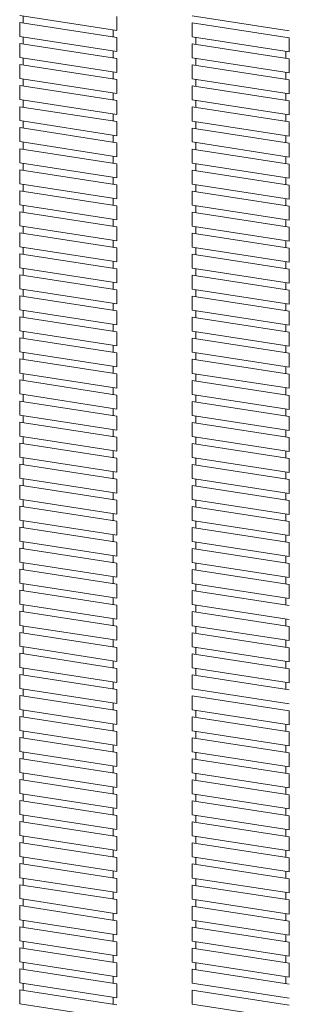
# Model space of a CAD drawing. Units: millimetres. Extents: x 11926 to 13270, y -4024 to -2175.
# Drawn here: x 12356 to 12395, y -3298 to -3156 of the extents above; entities that cross this region are included whole.
import ezdxf

# ---------------------------------------------------------------- set-up
doc = ezdxf.new("R2010")
doc.units = ezdxf.units.MM
doc.layers.add('layer 1', color=170, linetype='Continuous', lineweight=0)

msp = doc.modelspace()

# ---------------------------------------------------------------- linework, layer by layer
at = {"layer": 'layer 1'}
for p, q in [((12369.64, -3157.65), (12355.64, -3155.48)), ((12356.14, -3155.56), (12356.14, -3156.57)), ((12369.64, -3155.62), (12369.64, -3157.65)), ((12380.55, -3155.53), (12394.55, -3157.7)), ((12369.64, -3158.66), (12355.64, -3156.49)), ((12355.64, -3158.52), (12355.64, -3156.49)), ((12380.55, -3158.57), (12380.55, -3156.54)), ((12380.55, -3156.54), (12394.55, -3158.71)), ((12369.64, -3160.68), (12355.64, -3158.52)), ((12369.14, -3157.57), (12369.14, -3158.58)), ((12369.64, -3161.7), (12355.64, -3159.53)), ((12355.64, -3161.55), (12355.64, -3159.53)), ((12356.14, -3158.59), (12356.14, -3159.61)), ((12369.64, -3158.66), (12369.64, -3160.68)), ((12380.55, -3158.57), (12394.55, -3160.73)), ((12380.55, -3161.6), (12380.55, -3159.58)), ((12380.55, -3159.58), (12394.55, -3161.74)), ((12381.05, -3159.66), (12381.05, -3158.64)), ((12394.55, -3160.73), (12394.55, -3158.71)), ((12369.14, -3160.61), (12369.14, -3161.62)), ((12394.05, -3161.67), (12394.05, -3160.66)), ((12369.64, -3163.72), (12355.64, -3161.55)), ((12369.64, -3164.73), (12355.64, -3162.56)), ((12355.64, -3164.59), (12355.64, -3162.56)), ((12356.14, -3161.63), (12356.14, -3162.64)), ((12369.64, -3161.7), (12369.64, -3163.72)), ((12380.55, -3161.6), (12394.55, -3163.77)), ((12380.55, -3164.64), (12380.55, -3162.61)), ((12380.55, -3162.61), (12394.55, -3164.78)), ((12381.05, -3162.69), (12381.05, -3161.68)), ((12394.55, -3163.77), (12394.55, -3161.74)), ((12369.14, -3163.64), (12369.14, -3164.65)), ((12394.05, -3164.7), (12394.05, -3163.69)), ((12369.64, -3166.75), (12355.64, -3164.59)), ((12369.64, -3167.77), (12355.64, -3165.6)), ((12355.64, -3167.62), (12355.64, -3165.6)), ((12356.14, -3164.67), (12356.14, -3165.68)), ((12369.64, -3164.73), (12369.64, -3166.75)), ((12380.55, -3164.64), (12394.55, -3166.8)), ((12380.55, -3167.67), (12380.55, -3165.65)), ((12380.55, -3165.65), (12394.55, -3167.82)), ((12381.05, -3165.73), (12381.05, -3164.71)), ((12394.55, -3166.8), (12394.55, -3164.78)), ((12369.14, -3166.68), (12369.14, -3167.69)), ((12394.05, -3167.74), (12394.05, -3166.73)), ((12369.64, -3169.79), (12355.64, -3167.62)), ((12356.14, -3167.7), (12356.14, -3168.71)), ((12369.64, -3167.77), (12369.64, -3169.79)), ((12380.55, -3167.67), (12394.55, -3169.84)), ((12381.05, -3168.76), (12381.05, -3167.75)), ((12394.55, -3169.84), (12394.55, -3167.82)), ((12369.64, -3170.8), (12355.64, -3168.64)), ((12355.64, -3170.66), (12355.64, -3168.64)), ((12369.14, -3169.71), (12369.14, -3170.73)), ((12380.55, -3170.71), (12380.55, -3168.68)), ((12380.55, -3168.68), (12394.55, -3170.85)), ((12394.05, -3170.77), (12394.05, -3169.76)), ((12369.64, -3172.83), (12355.64, -3170.66)), ((12356.14, -3170.74), (12356.14, -3171.75)), ((12369.64, -3170.8), (12369.64, -3172.83)), ((12380.55, -3170.71), (12394.55, -3172.88)), ((12381.05, -3171.8), (12381.05, -3170.79)), ((12394.55, -3172.88), (12394.55, -3170.85)), ((12369.64, -3173.84), (12355.64, -3171.67)), ((12355.64, -3173.69), (12355.64, -3171.67)), ((12369.14, -3172.75), (12369.14, -3173.76)), ((12380.55, -3173.74), (12380.55, -3171.72)), ((12380.55, -3171.72), (12394.55, -3173.89)), ((12369.64, -3175.86), (12355.64, -3173.69)), ((12356.14, -3173.77), (12356.14, -3174.78)), ((12369.64, -3173.84), (12369.64, -3175.86)), ((12380.55, -3173.74), (12394.55, -3175.91)), ((12381.05, -3174.83), (12381.05, -3173.82)), ((12394.05, -3173.81), (12394.05, -3172.8)), ((12394.55, -3175.91), (12394.55, -3173.89)), ((12369.64, -3176.87), (12355.64, -3174.71)), ((12355.64, -3176.73), (12355.64, -3174.71)), ((12380.55, -3176.78), (12380.55, -3174.76)), ((12380.55, -3174.76), (12394.55, -3176.92)), ((12369.64, -3178.9), (12355.64, -3176.73)), ((12356.14, -3176.81), (12356.14, -3177.82)), ((12369.14, -3175.78), (12369.14, -3176.8)), ((12369.64, -3176.87), (12369.64, -3178.9)), ((12380.55, -3176.78), (12394.55, -3178.95)), ((12381.05, -3177.87), (12381.05, -3176.86)), ((12394.05, -3176.85), (12394.05, -3175.83)), ((12394.55, -3178.95), (12394.55, -3176.92)), ((12369.64, -3179.91), (12355.64, -3177.74)), ((12355.64, -3179.77), (12355.64, -3177.74)), ((12380.55, -3179.82), (12380.55, -3177.79)), ((12380.55, -3177.79), (12394.55, -3179.96)), ((12369.64, -3181.93), (12355.64, -3179.77)), ((12356.14, -3179.84), (12356.14, -3180.86)), ((12369.14, -3178.82), (12369.14, -3179.83)), ((12380.55, -3179.82), (12394.55, -3181.98)), ((12394.05, -3179.88), (12394.05, -3178.87)), ((12369.64, -3182.95), (12355.64, -3180.78)), ((12355.64, -3182.8), (12355.64, -3180.78)), ((12369.64, -3179.91), (12369.64, -3181.93)), ((12380.55, -3182.85), (12380.55, -3180.83)), ((12380.55, -3180.83), (12394.55, -3183)), ((12381.05, -3180.91), (12381.05, -3179.89)), ((12394.55, -3181.98), (12394.55, -3179.96)), ((12369.14, -3181.86), (12369.14, -3182.87)), ((12394.05, -3182.92), (12394.05, -3181.91)), ((12369.64, -3184.97), (12355.64, -3182.8)), ((12369.64, -3185.98), (12355.64, -3183.81)), ((12355.64, -3185.84), (12355.64, -3183.81)), ((12356.14, -3182.88), (12356.14, -3183.89)), ((12369.64, -3182.95), (12369.64, -3184.97)), ((12380.55, -3182.85), (12394.55, -3185.02)), ((12380.55, -3185.89), (12380.55, -3183.86)), ((12380.55, -3183.86), (12394.55, -3186.03)), ((12381.05, -3183.94), (12381.05, -3182.93)), ((12394.55, -3185.02), (12394.55, -3183)), ((12369.14, -3184.89), (12369.14, -3185.9)), ((12394.05, -3185.95), (12394.05, -3184.94)), ((12369.64, -3188.01), (12355.64, -3185.84)), ((12369.64, -3189.02), (12355.64, -3186.85)), ((12355.64, -3188.87), (12355.64, -3186.85)), ((12356.14, -3185.92), (12356.14, -3186.93)), ((12369.64, -3185.98), (12369.64, -3188.01)), ((12380.55, -3185.89), (12394.55, -3188.05)), ((12380.55, -3188.92), (12380.55, -3186.9)), ((12380.55, -3186.9), (12394.55, -3189.07)), ((12381.05, -3186.98), (12381.05, -3185.96)), ((12394.55, -3188.05), (12394.55, -3186.03)), ((12369.14, -3187.93), (12369.14, -3188.94)), ((12394.05, -3188.99), (12394.05, -3187.98)), ((12369.64, -3191.04), (12355.64, -3188.87)), ((12356.14, -3188.95), (12356.14, -3189.96)), ((12369.64, -3189.02), (12369.64, -3191.04)), ((12380.55, -3188.92), (12394.55, -3191.09)), ((12381.05, -3190.01), (12381.05, -3189)), ((12394.55, -3191.09), (12394.55, -3189.07)), ((12369.64, -3192.05), (12355.64, -3189.89)), ((12355.64, -3191.91), (12355.64, -3189.89)), ((12369.14, -3190.96), (12369.14, -3191.98)), ((12380.55, -3191.96), (12380.55, -3189.94)), ((12380.55, -3189.94), (12394.55, -3192.1)), ((12394.05, -3192.02), (12394.05, -3191.01)), ((12369.64, -3194.08), (12355.64, -3191.91)), ((12356.14, -3191.99), (12356.14, -3193)), ((12369.64, -3192.05), (12369.64, -3194.08)), ((12380.55, -3191.96), (12394.55, -3194.13)), ((12381.05, -3193.05), (12381.05, -3192.04)), ((12394.55, -3194.13), (12394.55, -3192.1)), ((12369.64, -3195.09), (12355.64, -3192.92)), ((12355.64, -3194.95), (12355.64, -3192.92)), ((12369.14, -3194), (12369.14, -3195.01)), ((12380.55, -3194.99), (12380.55, -3192.97)), ((12380.55, -3192.97), (12394.55, -3195.14)), ((12394.05, -3195.06), (12394.05, -3194.05)), ((12369.64, -3197.11), (12355.64, -3194.95)), ((12356.14, -3195.02), (12356.14, -3196.03)), ((12369.64, -3195.09), (12369.64, -3197.11)), ((12380.55, -3194.99), (12394.55, -3197.16)), ((12381.05, -3196.08), (12381.05, -3195.07)), ((12394.55, -3197.16), (12394.55, -3195.14)), ((12369.64, -3198.12), (12355.64, -3195.96)), ((12355.64, -3197.98), (12355.64, -3195.96)), ((12380.55, -3198.03), (12380.55, -3196.01)), ((12380.55, -3196.01), (12394.55, -3198.17)), ((12369.64, -3200.15), (12355.64, -3197.98)), ((12356.14, -3198.06), (12356.14, -3199.07)), ((12369.14, -3197.03), (12369.14, -3198.05)), ((12369.64, -3198.12), (12369.64, -3200.15)), ((12380.55, -3198.03), (12394.55, -3200.2)), ((12381.05, -3199.12), (12381.05, -3198.11)), ((12394.05, -3198.1), (12394.05, -3197.08)), ((12394.55, -3200.2), (12394.55, -3198.17)), ((12369.64, -3201.16), (12355.64, -3198.99)), ((12355.64, -3201.02), (12355.64, -3198.99)), ((12380.55, -3201.07), (12380.55, -3199.04)), ((12380.55, -3199.04), (12394.55, -3201.21)), ((12369.64, -3203.18), (12355.64, -3201.02)), ((12356.14, -3201.09), (12356.14, -3202.11)), ((12369.14, -3200.07), (12369.14, -3201.08)), ((12369.64, -3201.16), (12369.64, -3203.18)), ((12380.55, -3201.07), (12394.55, -3203.23)), ((12381.05, -3202.16), (12381.05, -3201.14)), ((12394.05, -3201.13), (12394.05, -3200.12)), ((12369.64, -3204.2), (12355.64, -3202.03)), ((12355.64, -3204.05), (12355.64, -3202.03)), ((12380.55, -3204.1), (12380.55, -3202.08)), ((12380.55, -3202.08), (12394.55, -3204.25)), ((12394.55, -3203.23), (12394.55, -3201.21)), ((12369.14, -3203.11), (12369.14, -3204.12)), ((12394.05, -3204.17), (12394.05, -3203.16)), ((12369.64, -3206.22), (12355.64, -3204.05)), ((12369.64, -3207.23), (12355.64, -3205.06)), ((12355.64, -3207.09), (12355.64, -3205.06)), ((12356.14, -3204.13), (12356.14, -3205.14)), ((12369.64, -3204.2), (12369.64, -3206.22)), ((12380.55, -3204.1), (12394.55, -3206.27)), ((12380.55, -3205.11), (12394.55, -3207.28)), ((12380.55, -3207.14), (12380.55, -3205.11)), ((12381.04, -3205.19), (12381.04, -3204.18)), ((12394.55, -3206.27), (12394.55, -3204.25)), ((12369.14, -3206.14), (12369.14, -3207.15)), ((12394.04, -3207.2), (12394.04, -3206.19)), ((12369.64, -3209.26), (12355.64, -3207.09)), ((12369.64, -3210.27), (12355.64, -3208.1)), ((12355.64, -3210.12), (12355.64, -3208.1)), ((12356.14, -3207.17), (12356.14, -3208.18)), ((12369.64, -3207.23), (12369.64, -3209.26)), ((12380.55, -3207.14), (12394.55, -3209.3)), ((12380.55, -3210.17), (12380.55, -3208.15)), ((12380.55, -3208.15), (12394.55, -3210.32)), ((12381.05, -3208.23), (12381.05, -3207.21)), ((12394.55, -3209.3), (12394.55, -3207.28)), ((12369.14, -3209.18), (12369.14, -3210.19)), ((12394.05, -3210.24), (12394.05, -3209.23)), ((12369.64, -3212.29), (12355.64, -3210.12)), ((12369.64, -3213.3), (12355.64, -3211.14)), ((12355.64, -3213.16), (12355.64, -3211.14)), ((12356.14, -3210.2), (12356.14, -3211.21)), ((12369.64, -3210.27), (12369.64, -3212.29)), ((12380.55, -3210.17), (12394.55, -3212.34)), ((12381.05, -3211.26), (12381.05, -3210.25)), ((12394.55, -3212.34), (12394.55, -3210.32)), ((12369.14, -3212.21), (12369.14, -3213.23)), ((12380.55, -3213.21), (12380.55, -3211.19)), ((12380.55, -3211.19), (12394.55, -3213.35)), ((12394.05, -3213.28), (12394.05, -3212.26)), ((12369.64, -3215.33), (12355.64, -3213.16)), ((12356.14, -3213.24), (12356.14, -3214.25)), ((12369.64, -3213.3), (12369.64, -3215.33)), ((12380.55, -3213.21), (12394.55, -3215.38)), ((12381.05, -3214.3), (12381.05, -3213.29)), ((12394.55, -3215.38), (12394.55, -3213.35)), ((12369.64, -3216.34), (12355.64, -3214.17)), ((12355.64, -3216.2), (12355.64, -3214.17)), ((12369.14, -3215.25), (12369.14, -3216.26)), ((12380.55, -3216.24), (12380.55, -3214.22)), ((12380.55, -3214.22), (12394.55, -3216.39)), ((12394.05, -3216.31), (12394.05, -3215.3)), ((12369.64, -3218.36), (12355.64, -3216.2)), ((12356.14, -3216.27), (12356.14, -3217.28)), ((12369.64, -3216.34), (12369.64, -3218.36)), ((12380.55, -3216.24), (12394.55, -3218.41)), ((12381.05, -3217.33), (12381.05, -3216.32)), ((12394.55, -3218.41), (12394.55, -3216.39)), ((12369.64, -3219.37), (12355.64, -3217.21)), ((12355.64, -3219.23), (12355.64, -3217.21)), ((12380.55, -3219.28), (12380.55, -3217.26)), ((12380.55, -3217.26), (12394.55, -3219.42)), ((12369.64, -3221.4), (12355.64, -3219.23)), ((12356.14, -3219.31), (12356.14, -3220.32)), ((12369.14, -3218.29), (12369.14, -3219.3)), ((12369.64, -3219.37), (12369.64, -3221.4)), ((12380.55, -3219.28), (12394.55, -3221.45)), ((12381.07, -3219.36), (12381.06, -3220.37)), ((12394.05, -3219.35), (12394.05, -3218.33)), ((12394.55, -3221.45), (12394.55, -3219.42)), ((12369.64, -3222.41), (12355.64, -3220.24)), ((12355.64, -3222.27), (12355.64, -3220.24)), ((12380.55, -3222.32), (12380.55, -3220.29)), ((12380.55, -3220.29), (12394.55, -3222.46)), ((12369.64, -3224.43), (12355.64, -3222.27)), ((12356.14, -3222.34), (12356.14, -3223.36)), ((12369.14, -3221.32), (12369.14, -3222.33)), ((12369.64, -3222.41), (12369.64, -3224.43)), ((12380.55, -3222.32), (12394.55, -3224.48)), ((12381.05, -3223.41), (12381.05, -3222.39)), ((12394.05, -3222.38), (12394.05, -3221.37)), ((12394.55, -3224.48), (12394.55, -3222.46)), ((12369.64, -3225.45), (12355.64, -3223.28)), ((12355.64, -3225.3), (12355.64, -3223.28)), ((12380.55, -3225.35), (12380.55, -3223.33)), ((12380.55, -3223.33), (12394.55, -3225.5)), ((12369.64, -3227.47), (12355.64, -3225.3)), ((12369.14, -3224.36), (12369.14, -3225.37)), ((12380.55, -3225.35), (12394.55, -3227.52)), ((12394.05, -3225.42), (12394.05, -3224.41)), ((12369.64, -3228.48), (12355.64, -3226.31)), ((12355.64, -3228.34), (12355.64, -3226.31)), ((12356.14, -3225.38), (12356.14, -3226.39)), ((12369.64, -3225.45), (12369.64, -3227.47)), ((12380.55, -3228.39), (12380.55, -3226.36)), ((12380.55, -3226.36), (12394.55, -3228.53)), ((12381.05, -3226.44), (12381.05, -3225.43)), ((12394.55, -3227.52), (12394.55, -3225.5)), ((12369.14, -3227.39), (12369.14, -3228.4)), ((12394.05, -3228.45), (12394.05, -3227.44)), ((12369.64, -3230.51), (12355.64, -3228.34)), ((12369.64, -3231.52), (12355.64, -3229.35)), ((12355.64, -3231.37), (12355.64, -3229.35)), ((12356.14, -3228.42), (12356.14, -3229.43)), ((12369.64, -3228.48), (12369.64, -3230.51)), ((12380.55, -3228.39), (12394.55, -3230.55)), ((12380.55, -3231.42), (12380.55, -3229.4)), ((12380.55, -3229.4), (12394.55, -3231.57)), ((12381.05, -3229.48), (12381.05, -3228.47)), ((12394.55, -3230.55), (12394.55, -3228.53)), ((12369.14, -3230.43), (12369.14, -3231.44)), ((12394.05, -3231.49), (12394.05, -3230.48)), ((12369.64, -3233.54), (12355.64, -3231.37)), ((12369.64, -3234.55), (12355.64, -3232.39)), ((12355.64, -3234.41), (12355.64, -3232.39)), ((12356.14, -3231.45), (12356.14, -3232.46)), ((12369.64, -3231.52), (12369.64, -3233.54)), ((12380.55, -3231.42), (12394.55, -3233.59)), ((12380.55, -3234.46), (12380.55, -3232.44)), ((12380.55, -3232.44), (12394.55, -3234.6)), ((12381.05, -3232.51), (12381.05, -3231.5)), ((12394.55, -3233.59), (12394.55, -3231.57)), ((12369.14, -3233.46), (12369.14, -3234.48)), ((12394.05, -3234.53), (12394.05, -3233.51)), ((12369.64, -3236.58), (12355.64, -3234.41)), ((12356.14, -3234.49), (12356.14, -3235.5)), ((12369.64, -3234.55), (12369.64, -3236.58)), ((12380.55, -3234.46), (12394.55, -3236.63)), ((12381.05, -3235.55), (12381.05, -3234.54)), ((12394.55, -3236.63), (12394.55, -3234.6)), ((12369.64, -3237.59), (12355.64, -3235.42)), ((12355.64, -3237.45), (12355.64, -3235.42)), ((12369.14, -3236.5), (12369.14, -3237.51)), ((12380.55, -3237.49), (12380.55, -3235.47)), ((12380.55, -3235.47), (12394.55, -3237.64)), ((12394.05, -3237.56), (12394.05, -3236.55)), ((12369.64, -3239.61), (12355.64, -3237.45)), ((12356.14, -3237.52), (12356.14, -3238.53)), ((12369.64, -3237.59), (12369.64, -3239.61)), ((12380.55, -3237.49), (12394.55, -3239.66)), ((12381.05, -3238.58), (12381.05, -3237.57)), ((12394.55, -3239.66), (12394.55, -3237.64)), ((12369.64, -3240.62), (12355.64, -3238.46)), ((12355.64, -3240.48), (12355.64, -3238.46)), ((12369.14, -3239.54), (12369.14, -3240.55)), ((12380.55, -3240.53), (12380.55, -3238.51)), ((12380.55, -3238.51), (12394.55, -3240.67)), ((12369.64, -3242.65), (12355.64, -3240.48)), ((12356.14, -3240.56), (12356.14, -3241.57)), ((12369.64, -3240.62), (12369.64, -3242.65)), ((12380.55, -3240.53), (12394.55, -3242.7)), ((12381.05, -3241.62), (12381.05, -3240.61)), ((12394.05, -3240.6), (12394.05, -3239.58)), ((12369.64, -3243.66), (12355.64, -3241.49)), ((12355.64, -3243.52), (12355.64, -3241.49)), ((12380.55, -3243.57), (12380.55, -3241.54)), ((12380.55, -3241.54), (12394.55, -3243.71)), ((12369.64, -3245.68), (12355.64, -3243.52)), ((12356.14, -3243.59), (12356.14, -3244.61)), ((12369.14, -3242.57), (12369.14, -3243.58)), ((12369.64, -3243.66), (12369.64, -3245.68)), ((12380.55, -3243.57), (12394.55, -3245.73)), ((12381.05, -3244.66), (12381.05, -3243.64)), ((12394.05, -3243.63), (12394.05, -3242.62)), ((12394.55, -3245.73), (12394.55, -3243.71)), ((12369.64, -3246.7), (12355.64, -3244.53)), ((12355.64, -3246.55), (12355.64, -3244.53)), ((12380.55, -3246.6), (12380.55, -3244.58)), ((12380.55, -3244.58), (12394.55, -3246.75)), ((12369.64, -3248.72), (12355.64, -3246.55)), ((12356.14, -3246.63), (12356.14, -3247.64)), ((12369.14, -3245.61), (12369.14, -3246.62)), ((12380.55, -3246.6), (12394.55, -3248.77)), ((12394.05, -3246.67), (12394.05, -3245.66)), ((12369.64, -3249.73), (12355.64, -3247.56)), ((12355.64, -3249.59), (12355.64, -3247.56)), ((12369.64, -3246.7), (12369.64, -3248.72)), ((12380.55, -3249.64), (12380.55, -3247.61)), ((12380.55, -3247.61), (12394.55, -3249.78)), ((12381.05, -3247.69), (12381.05, -3246.68)), ((12394.55, -3248.77), (12394.55, -3246.75)), ((12369.14, -3248.64), (12369.14, -3249.65)), ((12394.05, -3249.7), (12394.05, -3248.69)), ((12369.64, -3251.76), (12355.64, -3249.59)), ((12369.64, -3252.77), (12355.64, -3250.6)), ((12355.64, -3252.62), (12355.64, -3250.6)), ((12356.14, -3249.67), (12356.14, -3250.68)), ((12369.64, -3249.73), (12369.64, -3251.76)), ((12380.55, -3249.64), (12394.55, -3251.81)), ((12380.55, -3252.67), (12380.55, -3250.65)), ((12380.55, -3250.65), (12394.55, -3252.82)), ((12381.05, -3250.73), (12381.05, -3249.72)), ((12394.55, -3251.81), (12394.55, -3249.78)), ((12369.14, -3251.68), (12369.14, -3252.69)), ((12394.05, -3252.74), (12394.05, -3251.73)), ((12369.64, -3254.79), (12355.64, -3252.62)), ((12369.64, -3255.8), (12355.64, -3253.64)), ((12355.64, -3255.66), (12355.64, -3253.64)), ((12356.14, -3252.7), (12356.14, -3253.71)), ((12369.64, -3252.77), (12369.64, -3254.79)), ((12380.55, -3252.67), (12394.55, -3254.84)), ((12380.55, -3255.71), (12380.55, -3253.69)), ((12380.55, -3253.69), (12394.55, -3255.85)), ((12369.14, -3254.71), (12369.14, -3255.73)), ((12369.64, -3257.83), (12355.64, -3255.66)), ((12356.14, -3255.74), (12356.14, -3256.75)), ((12369.64, -3255.8), (12369.64, -3257.83)), ((12380.55, -3255.71), (12394.55, -3257.88)), ((12381.05, -3256.8), (12381.05, -3255.79)), ((12394.55, -3257.88), (12394.55, -3255.85)), ((12369.64, -3258.84), (12355.64, -3256.67)), ((12355.64, -3258.7), (12355.64, -3256.67)), ((12369.14, -3257.75), (12369.14, -3258.76)), ((12380.55, -3258.75), (12380.55, -3256.72)), ((12380.55, -3256.72), (12394.55, -3258.89)), ((12394.05, -3258.81), (12394.05, -3257.8)), ((12369.64, -3260.86), (12355.64, -3258.7)), ((12356.14, -3258.77), (12356.14, -3259.78)), ((12369.64, -3258.84), (12369.64, -3260.86)), ((12380.55, -3258.75), (12394.55, -3260.91)), ((12381.05, -3259.83), (12381.05, -3258.82)), ((12394.55, -3260.91), (12394.55, -3258.89)), ((12369.64, -3261.87), (12355.64, -3259.71)), ((12355.64, -3261.73), (12355.64, -3259.71)), ((12369.14, -3260.79), (12369.14, -3261.8)), ((12380.55, -3261.78), (12380.55, -3259.76)), ((12380.55, -3259.76), (12394.55, -3261.92)), ((12394.05, -3261.85), (12394.05, -3260.83)), ((12369.64, -3263.9), (12355.64, -3261.73)), ((12356.14, -3261.81), (12356.14, -3262.82)), ((12369.64, -3261.87), (12369.64, -3263.9)), ((12380.55, -3261.78), (12394.55, -3263.95)), ((12381.05, -3262.87), (12381.05, -3261.86)), ((12394.55, -3263.95), (12394.55, -3261.92)), ((12369.64, -3264.91), (12355.64, -3262.74)), ((12355.64, -3264.77), (12355.64, -3262.74)), ((12380.55, -3264.82), (12380.55, -3262.79)), ((12380.55, -3262.79), (12394.55, -3264.96)), ((12369.64, -3266.93), (12355.64, -3264.77)), ((12356.14, -3264.84), (12356.14, -3265.86)), ((12369.14, -3263.82), (12369.14, -3264.83)), ((12369.64, -3264.91), (12369.64, -3266.93)), ((12380.55, -3264.82), (12394.55, -3266.98)), ((12381.05, -3265.91), (12381.05, -3264.89)), ((12394.05, -3264.88), (12394.05, -3263.87)), ((12394.55, -3266.98), (12394.55, -3264.96)), ((12369.64, -3267.95), (12355.64, -3265.78)), ((12355.64, -3267.8), (12355.64, -3265.78)), ((12380.55, -3267.85), (12380.55, -3265.83)), ((12380.55, -3265.83), (12394.55, -3268)), ((12369.64, -3269.97), (12355.64, -3267.8)), ((12356.14, -3267.88), (12356.14, -3268.89)), ((12369.14, -3266.86), (12369.14, -3267.87)), ((12369.64, -3267.95), (12369.64, -3269.97)), ((12380.55, -3267.85), (12394.55, -3270.02)), ((12381.05, -3268.94), (12381.05, -3267.93)), ((12394.05, -3267.92), (12394.05, -3266.91)), ((12394.55, -3270.02), (12394.55, -3268)), ((12369.64, -3270.98), (12355.64, -3268.81)), ((12355.64, -3270.84), (12355.64, -3268.81)), ((12380.55, -3270.89), (12380.55, -3268.86)), ((12380.55, -3268.86), (12394.55, -3271.03)), ((12369.64, -3273.01), (12355.64, -3270.84)), ((12369.14, -3269.89), (12369.14, -3270.9)), ((12394.05, -3270.95), (12394.05, -3269.94)), ((12369.64, -3274.02), (12355.64, -3271.85)), ((12355.64, -3273.87), (12355.64, -3271.85)), ((12356.14, -3270.92), (12356.14, -3271.93)), ((12369.64, -3270.98), (12369.64, -3273.01)), ((12380.55, -3270.89), (12394.55, -3273.06)), ((12380.55, -3273.92), (12380.55, -3271.9)), ((12380.55, -3271.9), (12394.55, -3274.07)), ((12381.05, -3271.98), (12381.05, -3270.97)), ((12394.55, -3273.06), (12394.55, -3271.03)), ((12369.14, -3272.93), (12369.14, -3273.94)), ((12394.05, -3273.99), (12394.05, -3272.98)), ((12369.64, -3276.04), (12355.64, -3273.87)), ((12369.64, -3277.05), (12355.64, -3274.89)), ((12355.64, -3276.91), (12355.64, -3274.89)), ((12356.14, -3273.95), (12356.14, -3274.96)), ((12369.64, -3274.02), (12369.64, -3276.04)), ((12380.55, -3273.92), (12394.55, -3276.09)), ((12380.55, -3276.96), (12380.55, -3274.94)), ((12380.55, -3274.94), (12394.55, -3277.1)), ((12381.05, -3275.01), (12381.05, -3274)), ((12394.55, -3276.09), (12394.55, -3274.07)), ((12369.14, -3275.96), (12369.14, -3276.98)), ((12394.05, -3277.03), (12394.05, -3276.01)), ((12369.64, -3279.08), (12355.64, -3276.91)), ((12369.64, -3280.09), (12355.64, -3277.92)), ((12355.64, -3279.95), (12355.64, -3277.92)), ((12356.14, -3276.99), (12356.14, -3278)), ((12369.64, -3277.05), (12369.64, -3279.08)), ((12380.55, -3276.96), (12394.55, -3279.13)), ((12381.05, -3278.05), (12381.05, -3277.04)), ((12394.55, -3279.13), (12394.55, -3277.1)), ((12369.14, -3279), (12369.14, -3280.01)), ((12380.55, -3280), (12380.55, -3277.97)), ((12380.55, -3277.97), (12394.55, -3280.14)), ((12394.05, -3280.06), (12394.05, -3279.05)), ((12369.64, -3282.11), (12355.64, -3279.95)), ((12356.14, -3280.02), (12356.14, -3281.03)), ((12369.64, -3280.09), (12369.64, -3282.11)), ((12380.55, -3280), (12394.55, -3282.16)), ((12381.05, -3281.08), (12381.05, -3280.07)), ((12394.55, -3282.16), (12394.55, -3280.14)), ((12369.64, -3283.12), (12355.64, -3280.96)), ((12355.64, -3282.98), (12355.64, -3280.96)), ((12369.14, -3282.04), (12369.14, -3283.05)), ((12380.55, -3283.03), (12380.55, -3281.01)), ((12380.55, -3281.01), (12394.55, -3283.17)), ((12394.05, -3283.1), (12394.05, -3282.08)), ((12369.64, -3285.15), (12355.64, -3282.98)), ((12356.14, -3283.06), (12356.14, -3284.07)), ((12369.64, -3283.12), (12369.64, -3285.15)), ((12380.55, -3283.03), (12394.55, -3285.2)), ((12381.05, -3284.12), (12381.05, -3283.11)), ((12394.55, -3285.2), (12394.55, -3283.17)), ((12369.64, -3286.16), (12355.64, -3283.99)), ((12355.64, -3286.02), (12355.64, -3283.99)), ((12380.55, -3286.07), (12380.55, -3284.04)), ((12380.55, -3284.04), (12394.55, -3286.21)), ((12369.64, -3288.18), (12355.64, -3286.02)), ((12356.14, -3286.09), (12356.14, -3287.11)), ((12369.14, -3285.07), (12369.14, -3286.08)), ((12369.64, -3286.16), (12369.64, -3288.18)), ((12380.55, -3286.07), (12394.55, -3288.23)), ((12381.05, -3287.16), (12381.05, -3286.14)), ((12394.05, -3286.13), (12394.05, -3285.12)), ((12394.55, -3288.23), (12394.55, -3286.21)), ((12369.64, -3289.2), (12355.64, -3287.03)), ((12355.64, -3289.05), (12355.64, -3287.03)), ((12380.55, -3289.1), (12380.55, -3287.08)), ((12380.55, -3287.08), (12394.55, -3289.25)), ((12369.64, -3291.22), (12355.64, -3289.05)), ((12356.14, -3289.13), (12356.14, -3290.14)), ((12369.14, -3288.11), (12369.14, -3289.12)), ((12369.64, -3289.2), (12369.64, -3291.22)), ((12380.55, -3289.1), (12394.55, -3291.27)), ((12381.05, -3290.19), (12381.05, -3289.18)), ((12394.05, -3289.17), (12394.05, -3288.16)), ((12394.55, -3291.27), (12394.55, -3289.25)), ((12369.64, -3292.23), (12355.64, -3290.06)), ((12355.64, -3292.09), (12355.64, -3290.06)), ((12380.55, -3292.14), (12380.55, -3290.11)), ((12380.55, -3290.11), (12394.55, -3292.28)), ((12369.64, -3294.26), (12355.64, -3292.09)), ((12369.14, -3291.14), (12369.14, -3292.15)), ((12380.55, -3292.14), (12394.55, -3294.31)), ((12394.05, -3292.2), (12394.05, -3291.19)), ((12369.64, -3295.27), (12355.64, -3293.1)), ((12355.64, -3295.12), (12355.64, -3293.1)), ((12356.14, -3292.17), (12356.14, -3293.18)), ((12369.64, -3292.23), (12369.64, -3294.26)), ((12380.55, -3295.17), (12380.55, -3293.15)), ((12380.55, -3293.15), (12394.55, -3295.32)), ((12381.05, -3293.23), (12381.05, -3292.22)), ((12394.55, -3294.31), (12394.55, -3292.28)), ((12369.14, -3294.18), (12369.14, -3295.19)), ((12394.05, -3295.24), (12394.05, -3294.23)), ((12369.64, -3297.29), (12355.64, -3295.12)), ((12369.64, -3298.3), (12355.64, -3296.14)), ((12355.64, -3298.16), (12355.64, -3296.14)), ((12356.14, -3295.2), (12356.14, -3296.21)), ((12369.64, -3295.27), (12369.64, -3297.29)), ((12380.55, -3295.17), (12394.55, -3297.34)), ((12380.55, -3298.21), (12380.55, -3296.19)), ((12380.55, -3296.19), (12394.55, -3298.35)), ((12369.14, -3297.21), (12369.14, -3298.23)), ((12369.64, -3300.33), (12355.64, -3298.16)), ((12380.55, -3298.21), (12394.55, -3300.38))]:
    msp.add_line(p, q, dxfattribs=at)

doc.saveas('drawing.dxf')
